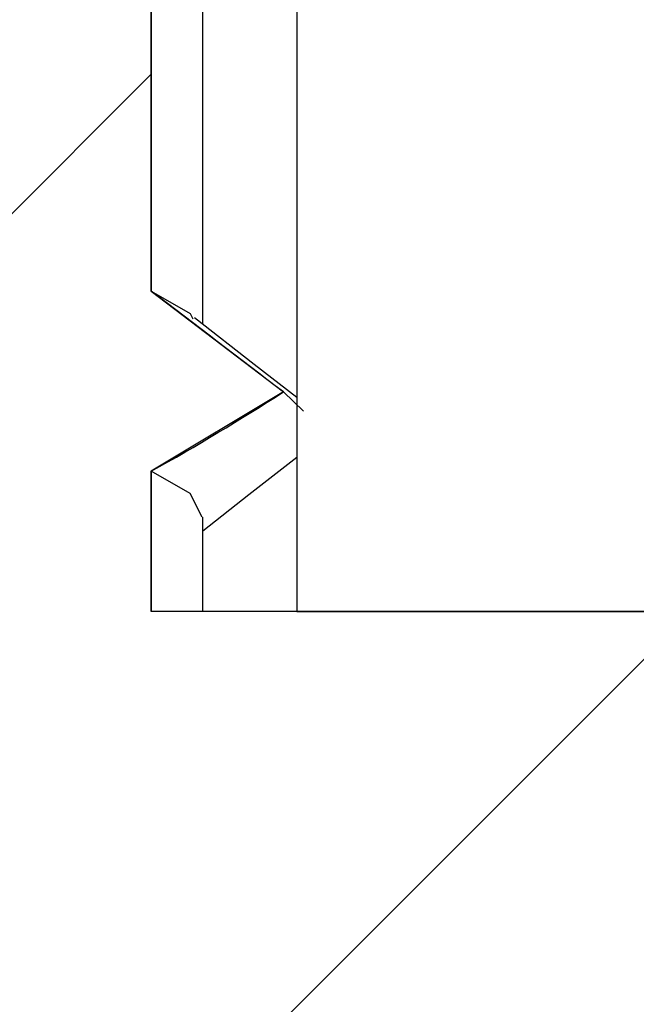
# Model space of a CAD drawing. Units: inches. Extents: x 2 to 154, y 1 to 99.
# Drawn here: x 69 to 69, y 39 to 39 of the extents above; entities that cross this region are included whole.
import ezdxf

# ---------------------------------------------------------------- set-up
doc = ezdxf.new("R2010")
doc.units = ezdxf.units.IN
doc.header["$MEASUREMENT"] = 0
doc.linetypes.add('SLD-Solid', pattern=[0])
doc.layers.add('SLD-0', color=7, linetype='SLD-Solid')
pattern_1 = [(135.0000000000002, (0, 0), (-0.5303300858899088, -0.5303300858899125), []), (135.0000000000002, (-6.172125317348642e-16, 0.176776695), (-0.5303300858899088, -0.5303300858899125), []), (135.0000000000002, (-1.23442506696121e-15, 0.353553391), (-0.5303300858899088, -0.5303300858899125), []), (135.0000000000002, (-1.851637598696074e-15, 0.530330086), (-0.5303300858899088, -0.5303300858899125), [])]

msp = doc.modelspace()

# ---------------------------------------------------------------- hatches: boundary and pattern name
at = {"linetype": 'Continuous'}
h = msp.add_hatch(dxfattribs=at)
h.set_pattern_fill('ANSI31', style=0)
h.set_pattern_definition([(45, (0, 0), (-0.08838834764831843, 0.08838834764831845), [])])
edge = h.paths.add_edge_path(flags=0)
edge.add_spline(control_points=[(69.10908814046688, 40.18494909134098), (69.09961566295829, 40.20250261826607), (69.09014803080714, 40.22030963405948), (69.0776997828309, 40.2358947314279), (69.07413818790305, 40.24035381706336), (69.07023857864395, 40.24472238947925), (69.06550795497274, 40.24791450520648), (69.06361070746809, 40.24919472405689), (69.06153008147062, 40.2502798392082), (69.05933017386606, 40.2509114363348), (69.05755847676004, 40.25142009351616), (69.05566533009952, 40.25162743541975), (69.05382872826803, 40.25147079418542), (69.05200192904985, 40.25131498900245), (69.05018935085181, 40.25080456068439), (69.0485102468309, 40.25006829963996), (69.04645740949766, 40.24916816234042), (69.04454630568104, 40.24792938403652), (69.0427797512783, 40.24654964717142), (69.0375530328582, 40.2424674088455), (69.03330133689296, 40.23719335504578), (69.02936745651404, 40.23185408165354), (69.02153462123717, 40.22122293760459), (69.01486165999634, 40.20975930145251), (69.00838983729692, 40.19824886952266), (69.00591001954172, 40.19383840051024), (69.00347621855106, 40.18940193177184), (69.00107331507698, 40.18494909134098)], knot_values=[0.008166814330448347, 0.008166814330448347, 0.008166814330448347, 0.008166814330448347, 0.009688250988488623, 0.009688250988488623, 0.009688250988488623, 0.01012268448753396, 0.01012268448753396, 0.01012268448753396, 0.01029569314891349, 0.01029569314891349, 0.01029569314891349, 0.01043517799769659, 0.01043517799769659, 0.01043517799769659, 0.01057357475759912, 0.01057357475759912, 0.01057357475759912, 0.0107423278173017, 0.0107423278173017, 0.0107423278173017, 0.01124554895143441, 0.01124554895143441, 0.01124554895143441, 0.01224498414806252, 0.01224498414806252, 0.01224498414806252, 0.01262763248309545, 0.01262763248309545, 0.01262763248309545, 0.01262763248309545], weights=[1, 1, 1, 1, 1, 1, 1, 1, 1, 1, 1, 1, 1, 1, 1, 1, 1, 1, 1, 1, 1, 1, 1, 1, 1, 1, 1, 1], degree=3, periodic=0)
edge.add_line((69.00107331507695, 40.18494909134098), (69.00107331507697, 40.13462502262674))
edge.add_spline(control_points=[(69.00107331507698, 40.13462502262671), (68.99368340179169, 40.13056637221833), (68.98647337127552, 40.12617909787051), (68.97935391200629, 40.12166282050798)], knot_values=[5.260797361360343e-05, 5.260797361360343e-05, 5.260797361360343e-05, 5.260797361360343e-05, 0.0006950549444665467, 0.0006950549444665467, 0.0006950549444665467, 0.0006950549444665467], weights=[1, 1, 1, 1], degree=3, periodic=0)
edge.add_spline(control_points=[(68.97935391200629, 40.12166282050798), (68.9865889652074, 40.11612885691542), (68.99382140524672, 40.11059142363803), (69.00107331507706, 40.10507956808119)], knot_values=[0, 0, 0, 0, 0.0006940926949939319, 0.0006940926949939319, 0.0006940926949939319, 0.0006940926949939319], weights=[1, 1, 1, 1], degree=3, periodic=0)
edge.add_line((69.00107331507706, 40.10507956808119), (69.00107331507697, 40.04462502262673))
edge.add_spline(control_points=[(69.00107331507698, 40.04462502262672), (68.99368340179169, 40.04056637221834), (68.98647337127552, 40.03617909787051), (68.97935391200629, 40.03166282050799)], knot_values=[5.26079736136145e-05, 5.26079736136145e-05, 5.26079736136145e-05, 5.26079736136145e-05, 0.0006950549444665586, 0.0006950549444665586, 0.0006950549444665586, 0.0006950549444665586], weights=[1, 1, 1, 1], degree=3, periodic=0)
edge.add_spline(control_points=[(68.97935391200629, 40.03166282050799), (68.9865889652074, 40.02612885691541), (68.99382140524672, 40.02059142363802), (69.00107331507706, 40.0150795680812)], knot_values=[0, 0, 0, 0, 0.0006940926949939988, 0.0006940926949939988, 0.0006940926949939988, 0.0006940926949939988], weights=[1, 1, 1, 1], degree=3, periodic=0)
edge.add_line((69.00107331507706, 40.0150795680812), (69.00107331507697, 39.95462502262674))
edge.add_spline(control_points=[(69.00107331507698, 39.95462502262672), (68.99368340179169, 39.95056637221835), (68.98647337127552, 39.94617909787052), (68.97935391200629, 39.94166282050799)], knot_values=[5.260797361375289e-05, 5.260797361375289e-05, 5.260797361375289e-05, 5.260797361375289e-05, 0.0006950549444666466, 0.0006950549444666466, 0.0006950549444666466, 0.0006950549444666466], weights=[1, 1, 1, 1], degree=3, periodic=0)
edge.add_spline(control_points=[(68.97935391200629, 39.94166282050799), (68.9865889652074, 39.93612885691543), (68.99382140524672, 39.93059142363804), (69.00107331507706, 39.92507956808122)], knot_values=[0, 0, 0, 0, 0.0006940926949939988, 0.0006940926949939988, 0.0006940926949939988, 0.0006940926949939988], weights=[1, 1, 1, 1], degree=3, periodic=0)
edge.add_line((69.00107331507706, 39.92507956808122), (69.00107331507697, 39.86462502262675))
edge.add_spline(control_points=[(69.00107331507698, 39.86462502262673), (68.99368340179169, 39.86056637221835), (68.98647337127552, 39.85617909787052), (68.97935391200629, 39.851662820508)], knot_values=[5.260797361358971e-05, 5.260797361358971e-05, 5.260797361358971e-05, 5.260797361358971e-05, 0.0006950549444666346, 0.0006950549444666346, 0.0006950549444666346, 0.0006950549444666346], weights=[1, 1, 1, 1], degree=3, periodic=0)
edge.add_spline(control_points=[(68.97935391200629, 39.851662820508), (68.9865889652074, 39.84612885691543), (68.99382140524672, 39.84059142363804), (69.00107331507706, 39.83507956808121)], knot_values=[0, 0, 0, 0, 0.0006940926949940098, 0.0006940926949940098, 0.0006940926949940098, 0.0006940926949940098], weights=[1, 1, 1, 1], degree=3, periodic=0)
edge.add_line((69.00107331507706, 39.83507956808121), (69.00107331507697, 39.77462502262675))
edge.add_spline(control_points=[(69.00107331507698, 39.77462502262672), (68.99368340179169, 39.77056637221835), (68.98647337127552, 39.76617909787052), (68.97935391200629, 39.76166282050799)], knot_values=[5.260797361357681e-05, 5.260797361357681e-05, 5.260797361357681e-05, 5.260797361357681e-05, 0.0006950549444665989, 0.0006950549444665989, 0.0006950549444665989, 0.0006950549444665989], weights=[1, 1, 1, 1], degree=3, periodic=0)
edge.add_spline(control_points=[(68.97935391200629, 39.76166282050799), (68.9865889652074, 39.75612885691543), (68.99382140524672, 39.75059142363804), (69.00107331507706, 39.74507956808122)], knot_values=[0, 0, 0, 0, 0.0006940926949939645, 0.0006940926949939645, 0.0006940926949939645, 0.0006940926949939645], weights=[1, 1, 1, 1], degree=3, periodic=0)
edge.add_line((69.00107331507706, 39.74507956808122), (69.00107331507697, 39.68462502262675))
edge.add_spline(control_points=[(69.00107331507698, 39.68462502262673), (68.99368340179169, 39.68056637221835), (68.98647337127552, 39.67617909787052), (68.97935391200629, 39.671662820508)], knot_values=[5.260797361360423e-05, 5.260797361360423e-05, 5.260797361360423e-05, 5.260797361360423e-05, 0.0006950549444666108, 0.0006950549444666108, 0.0006950549444666108, 0.0006950549444666108], weights=[1, 1, 1, 1], degree=3, periodic=0)
edge.add_spline(control_points=[(68.97935391200629, 39.671662820508), (68.9865889652074, 39.66612885691543), (68.99382140524672, 39.66059142363804), (69.00107331507706, 39.65507956808121)], knot_values=[0, 0, 0, 0, 0.0006940926949939534, 0.0006940926949939534, 0.0006940926949939534, 0.0006940926949939534], weights=[1, 1, 1, 1], degree=3, periodic=0)
edge.add_line((69.00107331507706, 39.65507956808121), (69.00107331507697, 39.59462502262675))
edge.add_spline(control_points=[(69.00107331507698, 39.59462502262673), (68.99368340179169, 39.59056637221835), (68.98647337127552, 39.58617909787053), (68.97935391200629, 39.581662820508)], knot_values=[5.260797361364391e-05, 5.260797361364391e-05, 5.260797361364391e-05, 5.260797361364391e-05, 0.000695054944466578, 0.000695054944466578, 0.000695054944466578, 0.000695054944466578], weights=[1, 1, 1, 1], degree=3, periodic=0)
edge.add_spline(control_points=[(68.97935391200629, 39.581662820508), (68.9865889652074, 39.57612885691543), (68.99382140524672, 39.57059142363804), (69.00107331507706, 39.56507956808121)], knot_values=[0, 0, 0, 0, 0.0006940926949940209, 0.0006940926949940209, 0.0006940926949940209, 0.0006940926949940209], weights=[1, 1, 1, 1], degree=3, periodic=0)
edge.add_line((69.00107331507706, 39.56507956808121), (69.00107331507697, 39.50462502262675))
edge.add_spline(control_points=[(69.00107331507698, 39.50462502262673), (68.99368340179169, 39.50056637221835), (68.98647337127552, 39.49617909787052), (68.97935391200629, 39.491662820508)], knot_values=[5.260797361363379e-05, 5.260797361363379e-05, 5.260797361363379e-05, 5.260797361363379e-05, 0.0006950549444666138, 0.0006950549444666138, 0.0006950549444666138, 0.0006950549444666138], weights=[1, 1, 1, 1], degree=3, periodic=0)
edge.add_spline(control_points=[(68.97935391200629, 39.491662820508), (68.9865889652074, 39.48612885691543), (68.99382140524672, 39.48059142363804), (69.00107331507706, 39.47507956808121)], knot_values=[0, 0, 0, 0, 0.0006940926949940429, 0.0006940926949940429, 0.0006940926949940429, 0.0006940926949940429], weights=[1, 1, 1, 1], degree=3, periodic=0)
edge.add_line((69.00107331507706, 39.47507956808121), (69.00107331507697, 39.41462502262675))
edge.add_spline(control_points=[(69.00107331507698, 39.41462502262673), (68.99368340179169, 39.41056637221835), (68.98647337127552, 39.40617909787052), (68.97935391200629, 39.401662820508)], knot_values=[5.260797361369789e-05, 5.260797361369789e-05, 5.260797361369789e-05, 5.260797361369789e-05, 0.0006950549444666019, 0.0006950549444666019, 0.0006950549444666019, 0.0006950549444666019], weights=[1, 1, 1, 1], degree=3, periodic=0)
edge.add_spline(control_points=[(68.97935391200629, 39.401662820508), (68.9865889652074, 39.39612885691543), (68.99382140524672, 39.39059142363804), (69.00107331507706, 39.38507956808121)], knot_values=[0, 0, 0, 0, 0.0006940926949940538, 0.0006940926949940538, 0.0006940926949940538, 0.0006940926949940538], weights=[1, 1, 1, 1], degree=3, periodic=0)
edge.add_line((69.00107331507706, 39.38507956808121), (69.00107331507697, 39.32462502262674))
edge.add_spline(control_points=[(69.00107331507698, 39.32462502262673), (68.99368340179169, 39.32056637221835), (68.98647337127552, 39.31617909787052), (68.97935391200629, 39.311662820508)], knot_values=[5.260797361367644e-05, 5.260797361367644e-05, 5.260797361367644e-05, 5.260797361367644e-05, 0.0006950549444666019, 0.0006950549444666019, 0.0006950549444666019, 0.0006950549444666019], weights=[1, 1, 1, 1], degree=3, periodic=0)
edge.add_spline(control_points=[(68.97935391200629, 39.311662820508), (68.9865889652074, 39.30612885691543), (68.99382140524672, 39.30059142363805), (69.00107331507706, 39.29507956808121)], knot_values=[0, 0, 0, 0, 0.0006940926949940538, 0.0006940926949940538, 0.0006940926949940538, 0.0006940926949940538], weights=[1, 1, 1, 1], degree=3, periodic=0)
edge.add_line((69.00107331507706, 39.29507956808121), (69.00107331507697, 39.23462502262674))
edge.add_spline(control_points=[(69.00107331507698, 39.23462502262673), (68.99368340179169, 39.23056637221836), (68.98647337127552, 39.22617909787052), (68.97935391200627, 39.22166282050799)], knot_values=[5.260797361367639e-05, 5.260797361367639e-05, 5.260797361367639e-05, 5.260797361367639e-05, 0.0006950549444666497, 0.0006950549444666497, 0.0006950549444666497, 0.0006950549444666497], weights=[1, 1, 1, 1], degree=3, periodic=0)
edge.add_spline(control_points=[(68.97935391200627, 39.22166282050799), (68.9865889652074, 39.21612885691543), (68.99382140524672, 39.21059142363804), (69.00107331507706, 39.20507956808121)], knot_values=[0, 0, 0, 0, 0.0006940926949940538, 0.0006940926949940538, 0.0006940926949940538, 0.0006940926949940538], weights=[1, 1, 1, 1], degree=3, periodic=0)
edge.add_line((69.00107331507706, 39.20507956808121), (69.00107331507697, 39.14462502262674))
edge.add_spline(control_points=[(69.00107331507698, 39.14462502262673), (68.99368340179169, 39.14056637221835), (68.98647337127552, 39.13617909787052), (68.97935391200629, 39.131662820508)], knot_values=[5.260797361367091e-05, 5.260797361367091e-05, 5.260797361367091e-05, 5.260797361367091e-05, 0.0006950549444666704, 0.0006950549444666704, 0.0006950549444666704, 0.0006950549444666704], weights=[1, 1, 1, 1], degree=3, periodic=0)
edge.add_spline(control_points=[(68.97935391200629, 39.131662820508), (68.9865889652074, 39.12612885691543), (68.99382140524672, 39.12059142363804), (69.00107331507706, 39.11507956808121)], knot_values=[0, 0, 0, 0, 0.0006940926949940209, 0.0006940926949940209, 0.0006940926949940209, 0.0006940926949940209], weights=[1, 1, 1, 1], degree=3, periodic=0)
edge.add_line((69.00107331507706, 39.11507956808121), (69.00107331507697, 39.05462502262674))
edge.add_spline(control_points=[(69.00107331507698, 39.05462502262672), (68.99368340179169, 39.05056637221835), (68.98647337127552, 39.04617909787052), (68.97935391200629, 39.04166282050799)], knot_values=[5.260797361368435e-05, 5.260797361368435e-05, 5.260797361368435e-05, 5.260797361368435e-05, 0.0006950549444666466, 0.0006950549444666466, 0.0006950549444666466, 0.0006950549444666466], weights=[1, 1, 1, 1], degree=3, periodic=0)
edge.add_spline(control_points=[(68.97935391200629, 39.04166282050799), (68.9865889652074, 39.03612885691543), (68.99382140524672, 39.03059142363804), (69.00107331507706, 39.02507956808122)], knot_values=[0, 0, 0, 0, 0.0006940926949939534, 0.0006940926949939534, 0.0006940926949939534, 0.0006940926949939534], weights=[1, 1, 1, 1], degree=3, periodic=0)
edge.add_line((69.00107331507706, 39.02507956808122), (69.00107331507697, 38.96462502262675))
edge.add_spline(control_points=[(69.00107331507698, 38.96462502262673), (68.99368340179169, 38.96056637221835), (68.98647337127552, 38.95617909787052), (68.97935391200629, 38.951662820508)], knot_values=[5.260797361368391e-05, 5.260797361368391e-05, 5.260797361368391e-05, 5.260797361368391e-05, 0.000695054944466659, 0.000695054944466659, 0.000695054944466659, 0.000695054944466659], weights=[1, 1, 1, 1], degree=3, periodic=0)
edge.add_spline(control_points=[(68.97935391200629, 38.951662820508), (68.9865889652074, 38.94612885691543), (68.99382140524672, 38.94059142363805), (69.00107331507706, 38.93507956808121)], knot_values=[0, 0, 0, 0, 0.000694092694993953, 0.000694092694993953, 0.000694092694993953, 0.000694092694993953], weights=[1, 1, 1, 1], degree=3, periodic=0)
edge.add_line((69.00107331507706, 38.93507956808121), (69.00107331507697, 38.87462502262674))
edge.add_spline(control_points=[(69.00107331507698, 38.87462502262673), (68.99368340179169, 38.87056637221835), (68.98647337127552, 38.86617909787052), (68.97935391200629, 38.861662820508)], knot_values=[5.260797361363774e-05, 5.260797361363774e-05, 5.260797361363774e-05, 5.260797361363774e-05, 0.0006950549444665904, 0.0006950549444665904, 0.0006950549444665904, 0.0006950549444665904], weights=[1, 1, 1, 1], degree=3, periodic=0)
edge.add_spline(control_points=[(68.97935391200629, 38.861662820508), (68.9865889652074, 38.85612885691543), (68.99382140524672, 38.85059142363804), (69.00107331507706, 38.84507956808121)], knot_values=[0, 0, 0, 0, 0.0006940926949940198, 0.0006940926949940198, 0.0006940926949940198, 0.0006940926949940198], weights=[1, 1, 1, 1], degree=3, periodic=0)
edge.add_line((69.00107331507706, 38.84507956808121), (69.00107331507697, 38.79217443736647))
edge.add_line((69.00107331507697, 38.79217443736647), (68.89718344905566, 38.79217443736647))
edge.add_line((68.89718344905566, 38.79217443736647), (68.89718344905559, 38.73984772408053))
edge.add_spline(control_points=[(68.89718344905566, 38.73984772408053), (68.89718344905566, 38.7393379333237), (68.89721002247795, 38.73882745587805), (68.89726293965388, 38.73832041900736), (68.89743432201037, 38.73667828349649), (68.89789236672398, 38.73504345482039), (68.89859689151601, 38.73355026167627), (68.89906326968128, 38.73256180436887), (68.89964283507135, 38.73161961421929), (68.90031370873034, 38.73075677879161), (68.90120539917547, 38.72960994272753), (68.9022758533478, 38.72858369983746), (68.90345714267416, 38.72773818204624)], knot_values=[0.002265674194705771, 0.002265674194705771, 0.002265674194705771, 0.002265674194705771, 0.002304572973932694, 0.002304572973932694, 0.002304572973932694, 0.002431413921486848, 0.002431413921486848, 0.002431413921486848, 0.002514697295006041, 0.002514697295006041, 0.002514697295006041, 0.002626348481619807, 0.002626348481619807, 0.002626348481619807, 0.002626348481619807], weights=[1, 1, 1, 1, 1, 1, 1, 1, 1, 1, 1, 1, 1], degree=3, periodic=0)
edge.add_arc((69.05508072777192, 38.93957443736647), 0.2605077937912871, 234.4064876892914, 265.6583867032186)
edge.add_line((69.0353595188614, 38.67981419301582), (69.03944079076777, 38.72599522238726))
edge.add_spline(control_points=[(69.03944079076776, 38.72599522238728), (69.0418816422748, 38.7242396589364), (69.04435579994788, 38.72252512151613), (69.04690756277886, 38.72093506945282)], knot_values=[6.288877161248506e-05, 6.288877161248506e-05, 6.288877161248506e-05, 6.288877161248506e-05, 0.0002919874461317221, 0.0002919874461317221, 0.0002919874461317221, 0.0002919874461317221], weights=[1, 1, 1, 1], degree=3, periodic=0)
edge.add_line((69.04690756277886, 38.72093506945282), (69.04690756277886, 38.76697870951063))
edge.add_line((69.04690756277886, 38.76697870951063), (69.06823685726278, 38.76651601567669))
edge.add_line((69.06823685726278, 38.76651601567669), (69.07589166006159, 38.67989922537419))
edge.add_arc((69.05508072777192, 38.93957443736647), 0.2605077937912849, 274.582014517381, 305.5935123107084)
edge.add_spline(control_points=[(69.20670431286969, 38.72773818204624), (69.20702264202593, 38.72796602882269), (69.20733244196866, 38.72820629252984), (69.20763229114624, 38.72845796310015), (69.20890229934031, 38.72952391128478), (69.21001042152915, 38.73081785405144), (69.21086393886976, 38.73223935835837), (69.2117118542449, 38.733651532781), (69.21233085473956, 38.73522761593122), (69.21266737896637, 38.73684005152003), (69.21287329439198, 38.73782668289479), (69.2129780064882, 38.73883983389215), (69.2129780064882, 38.7398477240807)], knot_values=[0.000719841611827384, 0.000719841611827384, 0.000719841611827384, 0.000719841611827384, 0.0007496598662877064, 0.0007496598662877064, 0.0007496598662877064, 0.0008769752633755175, 0.0008769752633755175, 0.0008769752633755175, 0.001003470396425633, 0.001003470396425633, 0.001003470396425633, 0.001080721139371276, 0.001080721139371276, 0.001080721139371276, 0.001080721139371276], weights=[1, 1, 1, 1, 1, 1, 1, 1, 1, 1, 1, 1, 1], degree=3, periodic=0)
edge.add_line((69.2129780064882, 38.7398477240807), (69.2129780064882, 38.79217443736647))
edge.add_line((69.2129780064882, 38.79217443736647), (69.10908814046688, 38.79217443736647))
edge.add_line((69.10908814046688, 38.79217443736647), (69.10908814046688, 38.81517930252289))
edge.add_spline(control_points=[(69.1090881404668, 38.81517930252283), (69.11648359042331, 38.81923770135209), (69.12368711351952, 38.82364560757019), (69.13080754353757, 38.82816918552078)], knot_values=[0, 0, 0, 0, 0.0006428104868529262, 0.0006428104868529262, 0.0006428104868529262, 0.0006428104868529262], weights=[1, 1, 1, 1], degree=3, periodic=0)
edge.add_spline(control_points=[(69.13080754353757, 38.82816918552078), (69.1235736596176, 38.83369546345147), (69.1163340403654, 38.8392142435718), (69.1090881404669, 38.84472475706833)], knot_values=[0, 0, 0, 0, 0.0006936662410475124, 0.0006936662410475124, 0.0006936662410475124, 0.0006936662410475124], weights=[1, 1, 1, 1], degree=3, periodic=0)
edge.add_line((69.1090881404669, 38.84472475706833), (69.10908814046688, 38.90517930252289))
edge.add_spline(control_points=[(69.1090881404668, 38.90517930252283), (69.11648359042331, 38.9092377013521), (69.12368711351952, 38.9136456075702), (69.13080754353757, 38.91816918552077)], knot_values=[0, 0, 0, 0, 0.000642810486852879, 0.000642810486852879, 0.000642810486852879, 0.000642810486852879], weights=[1, 1, 1, 1], degree=3, periodic=0)
edge.add_spline(control_points=[(69.13080754353757, 38.91816918552077), (69.1235736596176, 38.92369546345147), (69.1163340403654, 38.92921424357181), (69.1090881404669, 38.93472475706833)], knot_values=[0, 0, 0, 0, 0.0006936662410474608, 0.0006936662410474608, 0.0006936662410474608, 0.0006936662410474608], weights=[1, 1, 1, 1], degree=3, periodic=0)
edge.add_line((69.1090881404669, 38.93472475706833), (69.10908814046688, 38.99517930252289))
edge.add_spline(control_points=[(69.1090881404668, 38.99517930252284), (69.11648359042331, 38.99923770135209), (69.12368711351952, 39.0036456075702), (69.13080754353757, 39.00816918552078)], knot_values=[0, 0, 0, 0, 0.0006428104868529023, 0.0006428104868529023, 0.0006428104868529023, 0.0006428104868529023], weights=[1, 1, 1, 1], degree=3, periodic=0)
edge.add_spline(control_points=[(69.13080754353757, 39.00816918552078), (69.1235736596176, 39.01369546345147), (69.1163340403654, 39.0192142435718), (69.10908814046688, 39.02472475706834)], knot_values=[0, 0, 0, 0, 0.0006936662410475619, 0.0006936662410475619, 0.0006936662410475619, 0.0006936662410475619], weights=[1, 1, 1, 1], degree=3, periodic=0)
edge.add_line((69.10908814046688, 39.02472475706834), (69.10908814046688, 39.08517930252289))
edge.add_spline(control_points=[(69.1090881404668, 39.08517930252283), (69.11648359042331, 39.0892377013521), (69.12368711351952, 39.0936456075702), (69.13080754353757, 39.09816918552078)], knot_values=[0, 0, 0, 0, 0.0006428104868529023, 0.0006428104868529023, 0.0006428104868529023, 0.0006428104868529023], weights=[1, 1, 1, 1], degree=3, periodic=0)
edge.add_spline(control_points=[(69.13080754353757, 39.09816918552078), (69.1235736596176, 39.10369546345147), (69.1163340403654, 39.10921424357181), (69.10908814046688, 39.11472475706834)], knot_values=[0, 0, 0, 0, 0.000693666241047583, 0.000693666241047583, 0.000693666241047583, 0.000693666241047583], weights=[1, 1, 1, 1], degree=3, periodic=0)
edge.add_line((69.10908814046688, 39.11472475706834), (69.10908814046688, 39.17517930252289))
edge.add_spline(control_points=[(69.1090881404668, 39.17517930252283), (69.11648359042331, 39.17923770135209), (69.12368711351952, 39.1836456075702), (69.13080754353757, 39.18816918552078)], knot_values=[0, 0, 0, 0, 0.000642810486852995, 0.000642810486852995, 0.000642810486852995, 0.000642810486852995], weights=[1, 1, 1, 1], degree=3, periodic=0)
edge.add_spline(control_points=[(69.13080754353757, 39.18816918552078), (69.1235736596176, 39.19369546345147), (69.1163340403654, 39.1992142435718), (69.10908814046688, 39.20472475706833)], knot_values=[0, 0, 0, 0, 0.000693666241047581, 0.000693666241047581, 0.000693666241047581, 0.000693666241047581], weights=[1, 1, 1, 1], degree=3, periodic=0)
edge.add_line((69.10908814046688, 39.20472475706833), (69.10908814046688, 39.26517930252289))
edge.add_spline(control_points=[(69.1090881404668, 39.26517930252283), (69.11648359042331, 39.2692377013521), (69.12368711351952, 39.2736456075702), (69.13080754353757, 39.27816918552077)], knot_values=[0, 0, 0, 0, 0.0006428104868529381, 0.0006428104868529381, 0.0006428104868529381, 0.0006428104868529381], weights=[1, 1, 1, 1], degree=3, periodic=0)
edge.add_spline(control_points=[(69.13080754353757, 39.27816918552077), (69.1235736596176, 39.28369546345147), (69.1163340403654, 39.28921424357181), (69.10908814046688, 39.29472475706834)], knot_values=[0, 0, 0, 0, 0.0006936662410475763, 0.0006936662410475763, 0.0006936662410475763, 0.0006936662410475763], weights=[1, 1, 1, 1], degree=3, periodic=0)
edge.add_line((69.10908814046688, 39.29472475706834), (69.10908814046688, 39.35517930252288))
edge.add_spline(control_points=[(69.1090881404668, 39.35517930252283), (69.11648359042331, 39.35923770135209), (69.12368711351952, 39.36364560757019), (69.13080754353757, 39.36816918552078)], knot_values=[0, 0, 0, 0, 0.0006428104868529023, 0.0006428104868529023, 0.0006428104868529023, 0.0006428104868529023], weights=[1, 1, 1, 1], degree=3, periodic=0)
edge.add_spline(control_points=[(69.13080754353757, 39.36816918552078), (69.1235736596176, 39.37369546345147), (69.1163340403654, 39.37921424357179), (69.10908814046688, 39.38472475706833)], knot_values=[0, 0, 0, 0, 0.0006936662410476158, 0.0006936662410476158, 0.0006936662410476158, 0.0006936662410476158], weights=[1, 1, 1, 1], degree=3, periodic=0)
edge.add_line((69.10908814046688, 39.38472475706833), (69.10908814046688, 39.44517930252289))
edge.add_spline(control_points=[(69.1090881404668, 39.44517930252283), (69.11648359042331, 39.4492377013521), (69.12368711351952, 39.4536456075702), (69.13080754353757, 39.45816918552077)], knot_values=[0, 0, 0, 0, 0.0006428104868528667, 0.0006428104868528667, 0.0006428104868528667, 0.0006428104868528667], weights=[1, 1, 1, 1], degree=3, periodic=0)
edge.add_spline(control_points=[(69.13080754353757, 39.45816918552077), (69.1235736596176, 39.46369546345147), (69.1163340403654, 39.46921424357181), (69.10908814046688, 39.47472475706834)], knot_values=[0, 0, 0, 0, 0.0006936662410476494, 0.0006936662410476494, 0.0006936662410476494, 0.0006936662410476494], weights=[1, 1, 1, 1], degree=3, periodic=0)
edge.add_line((69.10908814046688, 39.47472475706834), (69.10908814046688, 39.53517930252289))
edge.add_spline(control_points=[(69.1090881404668, 39.53517930252283), (69.11648359042331, 39.53923770135209), (69.12368711351952, 39.5436456075702), (69.13080754353757, 39.54816918552078)], knot_values=[0, 0, 0, 0, 0.0006428104868528786, 0.0006428104868528786, 0.0006428104868528786, 0.0006428104868528786], weights=[1, 1, 1, 1], degree=3, periodic=0)
edge.add_spline(control_points=[(69.13080754353757, 39.54816918552078), (69.1235736596176, 39.55369546345147), (69.1163340403654, 39.5592142435718), (69.10908814046688, 39.56472475706833)], knot_values=[0, 0, 0, 0, 0.0006936662410476526, 0.0006936662410476526, 0.0006936662410476526, 0.0006936662410476526], weights=[1, 1, 1, 1], degree=3, periodic=0)
edge.add_line((69.10908814046688, 39.56472475706833), (69.10908814046688, 39.62517930252289))
edge.add_spline(control_points=[(69.1090881404668, 39.62517930252283), (69.11648359042331, 39.6292377013521), (69.12368711351952, 39.6336456075702), (69.13080754353757, 39.63816918552077)], knot_values=[0, 0, 0, 0, 0.0006428104868528904, 0.0006428104868528904, 0.0006428104868528904, 0.0006428104868528904], weights=[1, 1, 1, 1], degree=3, periodic=0)
edge.add_spline(control_points=[(69.13080754353757, 39.63816918552077), (69.1235736596176, 39.64369546345146), (69.1163340403654, 39.64921424357181), (69.10908814046688, 39.65472475706834)], knot_values=[0, 0, 0, 0, 0.0006936662410476778, 0.0006936662410476778, 0.0006936662410476778, 0.0006936662410476778], weights=[1, 1, 1, 1], degree=3, periodic=0)
edge.add_line((69.10908814046688, 39.65472475706834), (69.10908814046688, 39.71517930252289))
edge.add_spline(control_points=[(69.1090881404668, 39.71517930252283), (69.11648359042331, 39.71923770135209), (69.12368711351952, 39.7236456075702), (69.13080754353757, 39.72816918552078)], knot_values=[0, 0, 0, 0, 0.0006428104868528904, 0.0006428104868528904, 0.0006428104868528904, 0.0006428104868528904], weights=[1, 1, 1, 1], degree=3, periodic=0)
edge.add_spline(control_points=[(69.13080754353757, 39.72816918552078), (69.1235736596176, 39.73369546345147), (69.1163340403654, 39.7392142435718), (69.10908814046688, 39.74472475706833)], knot_values=[0, 0, 0, 0, 0.000693666241047682, 0.000693666241047682, 0.000693666241047682, 0.000693666241047682], weights=[1, 1, 1, 1], degree=3, periodic=0)
edge.add_line((69.10908814046688, 39.74472475706833), (69.10908814046688, 39.80517930252289))
edge.add_spline(control_points=[(69.1090881404668, 39.80517930252283), (69.11648359042331, 39.80923770135209), (69.12368711351952, 39.8136456075702), (69.13080754353757, 39.81816918552078)], knot_values=[0, 0, 0, 0, 0.0006428104868530189, 0.0006428104868530189, 0.0006428104868530189, 0.0006428104868530189], weights=[1, 1, 1, 1], degree=3, periodic=0)
edge.add_spline(control_points=[(69.13080754353757, 39.81816918552078), (69.1235736596176, 39.82369546345147), (69.1163340403654, 39.8292142435718), (69.10908814046688, 39.83472475706834)], knot_values=[0, 0, 0, 0, 0.0006936662410476673, 0.0006936662410476673, 0.0006936662410476673, 0.0006936662410476673], weights=[1, 1, 1, 1], degree=3, periodic=0)
edge.add_line((69.10908814046688, 39.83472475706834), (69.10908814046688, 39.89517930252289))
edge.add_spline(control_points=[(69.1090881404668, 39.89517930252283), (69.11648359042331, 39.8992377013521), (69.12368711351952, 39.9036456075702), (69.13080754353757, 39.90816918552078)], knot_values=[0, 0, 0, 0, 0.0006428104868530547, 0.0006428104868530547, 0.0006428104868530547, 0.0006428104868530547], weights=[1, 1, 1, 1], degree=3, periodic=0)
edge.add_spline(control_points=[(69.13080754353757, 39.90816918552078), (69.1235736596176, 39.91369546345147), (69.1163340403654, 39.91921424357181), (69.10908814046688, 39.92472475706833)], knot_values=[0, 0, 0, 0, 0.000693666241047669, 0.000693666241047669, 0.000693666241047669, 0.000693666241047669], weights=[1, 1, 1, 1], degree=3, periodic=0)
edge.add_line((69.10908814046688, 39.92472475706833), (69.10908814046688, 39.98517930252289))
edge.add_spline(control_points=[(69.1090881404668, 39.98517930252283), (69.11648359042331, 39.98923770135209), (69.12368711351952, 39.99364560757019), (69.13080754353757, 39.99816918552076)], knot_values=[0, 0, 0, 0, 0.0006428104868528147, 0.0006428104868528147, 0.0006428104868528147, 0.0006428104868528147], weights=[1, 1, 1, 1], degree=3, periodic=0)
edge.add_spline(control_points=[(69.13080754353757, 39.99816918552076), (69.1235736596176, 40.00369546345145), (69.1163340403654, 40.00921424357179), (69.10908814046688, 40.01472475706832)], knot_values=[0, 0, 0, 0, 0.0006936662410477598, 0.0006936662410477598, 0.0006936662410477598, 0.0006936662410477598], weights=[1, 1, 1, 1], degree=3, periodic=0)
edge.add_line((69.10908814046688, 40.01472475706832), (69.10908814046688, 40.07517930252288))
edge.add_spline(control_points=[(69.1090881404668, 40.07517930252281), (69.11648359042331, 40.07923770135208), (69.12368711351952, 40.08364560757018), (69.13080754353757, 40.08816918552076)], knot_values=[0, 0, 0, 0, 0.0006428104868529738, 0.0006428104868529738, 0.0006428104868529738, 0.0006428104868529738], weights=[1, 1, 1, 1], degree=3, periodic=0)
edge.add_spline(control_points=[(69.13080754353757, 40.08816918552076), (69.1235736596176, 40.09369546345145), (69.1163340403654, 40.09921424357179), (69.10908814046688, 40.10472475706833)], knot_values=[0, 0, 0, 0, 0.0006936662410477572, 0.0006936662410477572, 0.0006936662410477572, 0.0006936662410477572], weights=[1, 1, 1, 1], degree=3, periodic=0)
edge.add_line((69.10908814046688, 40.10472475706833), (69.10908814046688, 40.18494909134098))
h = msp.add_hatch(dxfattribs=at)
h.set_pattern_fill('ANSI34', angle=90.0000000000002, style=0)
h.set_pattern_definition(pattern_1)
edge = h.paths.add_edge_path(flags=0)
edge.add_arc((69.09191694629673, 38.86217443736648), 0.1999999999999976, 343.8723797868396, 357.0000000000014)
edge.add_line((69.29164285324765, 38.85170724611789), (69.35199497101905, 40.00329425470794))
edge.add_arc((69.37196756171416, 40.00224753558309), 0.02000000000000863, 89.9999999999992, 177.000000000024, ccw=False)
edge.add_line((69.37196756171416, 40.0222475355831), (69.50912617174812, 40.02224753558308))
edge.add_line((69.50912617174812, 40.02224753558308), (69.50912617174812, 40.06224753558309))
edge.add_line((69.50912617174812, 40.06224753558309), (69.46875385617996, 40.13217443736634))
edge.add_line((69.46875385617996, 40.13217443736634), (69.23328808543371, 40.13217443736646))
edge.add_spline(control_points=[(69.23328808543371, 40.13217443736646), (69.23167699172575, 40.13217443736646), (69.23006032523654, 40.13198428229735), (69.22849833538963, 40.13161165983007), (69.22629386087365, 40.13108576861842), (69.22414859629971, 40.13017934462734), (69.22223673813119, 40.1289623533367), (69.22035783972247, 40.12776634254624), (69.21865448690085, 40.1262383613253), (69.21726688671532, 40.12449615962449), (69.21589168869166, 40.12276952946057), (69.21479034382158, 40.12078593716414), (69.21405749360213, 40.11870378638115), (69.21332440993885, 40.11662097234495), (69.21294065200857, 40.11438249668784), (69.21294065200854, 40.11217443736646)], knot_values=[0, 0, 0, 0, 0.0001223635293776268, 0.0001223635293776268, 0.0001223635293776268, 0.0002962686498456577, 0.0002962686498456577, 0.0002962686498456577, 0.0004671360544744463, 0.0004671360544744463, 0.0004671360544744463, 0.0006364897497995528, 0.0006364897497995528, 0.0006364897497995528, 0.000805939975987355, 0.000805939975987355, 0.000805939975987355, 0.000805939975987355], weights=[1, 1, 1, 1, 1, 1, 1, 1, 1, 1, 1, 1, 1, 1, 1, 1], degree=3, periodic=0)
edge.add_line((69.21294065200854, 40.11217443736646), (69.21297800648821, 39.12217443736647))
edge.add_spline(control_points=[(69.21297800648821, 39.12217443736647), (69.21297800648821, 39.12164476548777), (69.2129565152179, 39.12111465985625), (69.21291364534454, 39.12058672570026), (69.21273581059869, 39.11839672537896), (69.21217702539353, 39.11620767228667), (69.21128613938349, 39.11419917814396), (69.21039316964688, 39.11218598625923), (69.20914281491261, 39.11029951018521), (69.20764100190705, 39.10868864265137), (69.20612002724832, 39.1070572220361), (69.20430075774094, 39.10566436715691), (69.20233261399368, 39.10461493525034), (69.20032553421832, 39.10354474230422), (69.19811008288498, 39.10280259000897), (69.19586442100268, 39.10244108637565), (69.1947626744385, 39.10226372869366), (69.1936431957697, 39.10217443736647), (69.19252726510919, 39.10217443736647)], knot_values=[0.002024237799957689, 0.002024237799957689, 0.002024237799957689, 0.002024237799957689, 0.00206426728083121, 0.00206426728083121, 0.00206426728083121, 0.002231675253135282, 0.002231675253135282, 0.002231675253135282, 0.002399444214693508, 0.002399444214693508, 0.002399444214693508, 0.002569350866202888, 0.002569350866202888, 0.002569350866202888, 0.002742646168224339, 0.002742646168224339, 0.002742646168224339, 0.002827374923127333, 0.002827374923127333, 0.002827374923127333, 0.002827374923127333], weights=[1, 1, 1, 1, 1, 1, 1, 1, 1, 1, 1, 1, 1, 1, 1, 1, 1, 1, 1], degree=3, periodic=0)
edge.add_line((69.19252726510919, 39.10217443736647), (69.13296879249309, 39.10217443736647))
edge.add_line((69.13296879249309, 39.10217443736647), (69.13296879249309, 38.79217443736648))
edge.add_line((69.13296879249309, 38.79217443736648), (69.26483311095464, 38.79217443736648))
edge.add_arc((69.26483311095464, 38.81217443736647), 0.0199999999999998, 270.0000000000008, 343.8723797868474)
h = msp.add_hatch(dxfattribs=at)
h.set_pattern_fill('ANSI34', angle=90.0000000000002, style=0)
h.set_pattern_definition(pattern_1)
edge = h.paths.add_edge_path(flags=0)
edge.add_spline(control_points=[(68.87023809030424, 38.77217443736647), (68.87023809030424, 38.77275971512138), (68.87026420387869, 38.77334557192274), (68.87031626820654, 38.77392852934499), (68.870436101243, 38.77527028407273), (68.87069549894845, 38.77660657878841), (68.87108598665293, 38.77789583634944), (68.8717330539382, 38.78003223240101), (68.87276112660213, 38.78208525305629), (68.87408099390323, 38.78388548483812), (68.87540036932964, 38.78568504572789), (68.87704693097113, 38.78728155163296), (68.87888324832464, 38.7885492698544), (68.8807374633211, 38.78982934387481), (68.88283503317196, 38.79080918023819), (68.88500528032033, 38.79141476265686), (68.88680558491225, 38.79191711687487), (68.8886917392391, 38.79217443736647), (68.8905608182594, 38.79217443736647)], knot_values=[0.003059463050867354, 0.003059463050867354, 0.003059463050867354, 0.003059463050867354, 0.003103709734528613, 0.003103709734528613, 0.003103709734528613, 0.00320541176091787, 0.00320541176091787, 0.00320541176091787, 0.003375508256786196, 0.003375508256786196, 0.003375508256786196, 0.003545495705251426, 0.003545495705251426, 0.003545495705251426, 0.003717137293583358, 0.003717137293583358, 0.003717137293583358, 0.003859483354973338, 0.003859483354973338, 0.003859483354973338, 0.003859483354973338], weights=[1, 1, 1, 1, 1, 1, 1, 1, 1, 1, 1, 1, 1, 1, 1, 1, 1, 1, 1], degree=3, periodic=0)
edge.add_line((68.8905608182594, 38.79217443736648), (68.97719266305076, 38.79217443736648))
edge.add_line((68.97719266305076, 38.79217443736648), (68.97719266305076, 39.10217443736647))
edge.add_line((68.97719266305076, 39.10217443736647), (68.86880268762437, 39.10217443736647))
edge.add_spline(control_points=[(68.86880268762437, 39.10217443736647), (68.86849653435885, 39.10217443736647), (68.86819030067919, 39.10216741545942), (68.86788446919014, 39.10215338255904), (68.86564649645527, 39.10205069447898), (68.86339539809136, 39.10156053206148), (68.86131739823828, 39.10072328453864), (68.85924050985008, 39.09988648483643), (68.85727933000807, 39.09867990508289), (68.85559622502133, 39.09720313268259), (68.85391308340648, 39.09572632814445), (68.85246164362677, 39.09393857590572), (68.85136234518284, 39.09198781700964), (68.85067611577749, 39.09077006934099), (68.85011524270226, 39.08947292735806), (68.8496981227576, 39.08813882423873), (68.84914949814751, 39.08638412079422), (68.84884243939054, 39.08453581576578), (68.8487942796676, 39.08269797633263)], knot_values=[0.002665681245055722, 0.002665681245055722, 0.002665681245055722, 0.002665681245055722, 0.002688966406178166, 0.002688966406178166, 0.002688966406178166, 0.002861182373933935, 0.002861182373933935, 0.002861182373933935, 0.003033305572331759, 0.003033305572331759, 0.003033305572331759, 0.003205435098771378, 0.003205435098771378, 0.003205435098771378, 0.003311946786642614, 0.003311946786642614, 0.003311946786642614, 0.003453206805714174, 0.003453206805714174, 0.003453206805714174, 0.003453206805714174], weights=[1, 1, 1, 1, 1, 1, 1, 1, 1, 1, 1, 1, 1, 1, 1, 1, 1, 1, 1], degree=3, periodic=0)
edge.add_spline(control_points=[(68.8487942796676, 39.08269797633263), (68.84835575379662, 39.06596324263668), (68.84791722933623, 39.04922850890376), (68.84747870626741, 39.03249377513437), (68.84682103822347, 39.00739612256704), (68.84616337330937, 38.98229846991769), (68.8455057114624, 38.95720081718797)], knot_values=[0.07131072668413128, 0.07131072668413128, 0.07131072668413128, 0.07131072668413128, 0.0725863511376293, 0.0725863511376293, 0.0725863511376293, 0.07449944875731507, 0.07449944875731507, 0.07449944875731507, 0.07449944875731507], weights=[1, 1, 1, 1, 1, 1, 1], degree=3, periodic=0)
edge.add_spline(control_points=[(68.8455057114624, 38.95720081718797), (68.84537922256335, 38.95237375526089), (68.845068230909, 38.94754801738777), (68.84457409881904, 38.94274464776144)], knot_values=[0.02480560665495765, 0.02480560665495765, 0.02480560665495765, 0.02480560665495765, 0.02517341302697788, 0.02517341302697788, 0.02517341302697788, 0.02517341302697788], weights=[1, 1, 1, 1], degree=3, periodic=0)
edge.add_spline(control_points=[(68.84457409881902, 38.94274464776144), (68.84430482336775, 38.9401270692839), (68.84356515710164, 38.93752300364096), (68.84243942517544, 38.93514456844423), (68.84131491667264, 38.93276871808423), (68.83977677868187, 38.93054936080363), (68.83794163964814, 38.92866748699466), (68.83606567158711, 38.92674374438138), (68.83381523059298, 38.92510746892534), (68.83136306416785, 38.92400886907476), (68.8296459456761, 38.92323957947878), (68.82778397357728, 38.92272016356443), (68.82591010375371, 38.92255012156514), (68.8254710407532, 38.92251027933625), (68.82502988536623, 38.92248896797976), (68.82458902418787, 38.92248670015457)], knot_values=[0, 0, 0, 0, 0.0002005121065551645, 0.0002005121065551645, 0.0002005121065551645, 0.0004006936759625118, 0.0004006936759625118, 0.0004006936759625118, 0.000605902518619781, 0.000605902518619781, 0.000605902518619781, 0.0007486958205649224, 0.0007486958205649224, 0.0007486958205649224, 0.0007816958949300836, 0.0007816958949300836, 0.0007816958949300836, 0.0007816958949300836], weights=[1, 1, 1, 1, 1, 1, 1, 1, 1, 1, 1, 1, 1, 1, 1, 1], degree=3, periodic=0)
edge.add_ellipse((70.92614863683039, 38.90717443736648), major_axis=(-3.266835802645512, 0), ratio=0.006122131998126857, start_angle=310.0384295093892, end_angle=319.3305090971127)
edge.add_spline(control_points=[(68.44831424506718, 38.92020832970349), (68.44208453862319, 38.92016394113824), (68.43615310865799, 38.92297603551867), (68.43020328131355, 38.92482286179485), (68.42583380884848, 38.92617914595141), (68.42125597391887, 38.92717443736647), (68.41668084590577, 38.92717443736647)], knot_values=[0, 0, 0, 0, 0.0004747156812280095, 0.0004747156812280095, 0.0004747156812280095, 0.0008257860424054832, 0.0008257860424054832, 0.0008257860424054832, 0.0008257860424054832], weights=[1, 1, 1, 1, 1, 1, 1], degree=3, periodic=0)
edge.add_line((68.41668084590577, 38.92717443736647), (68.39203043286528, 38.92717443736647))
edge.add_line((68.39203043286528, 38.92717443736647), (68.37541143668551, 38.91055544118669))
edge.add_line((68.37541143668551, 38.91055544118669), (68.36915249494115, 38.79112771824162))
edge.add_arc((68.34917990424606, 38.79217443736648), 0.01999999999999795, 270, 357.0000000000024, ccw=False)
edge.add_line((68.34917990424606, 38.77217443736648), (68.2084858190607, 38.77217443736647))
edge.add_arc((68.2084858190607, 38.79217443736648), 0.02000000000000074, 185.0000000000015, 270, ccw=False)
edge.add_line((68.18856192509887, 38.79043132251152), (68.17797098411569, 38.91148633188472))
edge.add_line((68.17797098411569, 38.91148633188472), (68.1592746280468, 38.92717443736647))
edge.add_line((68.1592746280468, 38.92717443736647), (68.14557774406812, 38.92717443736647))
edge.add_arc((68.14557774406813, 38.90717443736648), 0.01999999999999759, 90.00000000004071, 177.000000000043)
edge.add_line((68.12560515337304, 38.90822115649132), (68.11847524694495, 38.77217443736647))
edge.add_line((68.11847524694495, 38.77217443736647), (68.11847524694495, 38.74217443736648))
edge.add_line((68.11847524694495, 38.74217443736648), (67.96606711663, 38.74217443736648))
edge.add_line((67.96606711663, 38.74217443736648), (67.96886077818934, 38.66217443736647))
edge.add_line((67.96886077818934, 38.66217443736647), (68.84997880036507, 38.66217443736647))
edge.add_spline(control_points=[(68.84997880036507, 38.66217443736647), (68.8517549832825, 38.66217443736647), (68.85354602432949, 38.66240944859024), (68.85526204254955, 38.66286782313646), (68.85662222976516, 38.66323114981356), (68.85795176126538, 38.66373829789517), (68.85920811168177, 38.66437367114536), (68.8612053844491, 38.66538375055725), (68.86305882197581, 38.6667456820892), (68.86461639641226, 38.66835295331723), (68.86615720274887, 38.66994292143362), (68.8674495205961, 38.67181585344803), (68.86838480712522, 38.67382267229549), (68.86931759138515, 38.67582412209206), (68.8699200901764, 38.67801317131903), (68.87014002480997, 38.68021033233287), (68.87020531544286, 38.68086258991862), (68.87023809030424, 38.68151892014709), (68.87023809030424, 38.68217443736648)], knot_values=[0.003086666661519206, 0.003086666661519206, 0.003086666661519206, 0.003086666661519206, 0.003223130446640708, 0.003223130446640708, 0.003223130446640708, 0.003330410616903415, 0.003330410616903415, 0.003330410616903415, 0.003502410357774393, 0.003502410357774393, 0.003502410357774393, 0.003672548555896044, 0.003672548555896044, 0.003672548555896044, 0.003842254730461807, 0.003842254730461807, 0.003842254730461807, 0.003892284956383105, 0.003892284956383105, 0.003892284956383105, 0.003892284956383105], weights=[1, 1, 1, 1, 1, 1, 1, 1, 1, 1, 1, 1, 1, 1, 1, 1, 1, 1, 1], degree=3, periodic=0)
edge.add_line((68.87023809030424, 38.68217443736648), (68.87023809030423, 38.77217443736647))
h = msp.add_hatch(dxfattribs=at)
h.set_pattern_fill('ANSI34', style=0)
h.set_pattern_definition([(45, (0, 0), (-0.5303300858899106, 0.5303300858899107), []), (45, (0.176776695, 0), (-0.5303300858899106, 0.5303300858899107), []), (45, (0.353553391, 0), (-0.5303300858899106, 0.5303300858899107), []), (45, (0.530330086, 0), (-0.5303300858899106, 0.5303300858899107), [])])
edge = h.paths.add_edge_path(flags=0)
edge.add_arc((68.04227577804734, 38.82449727201205), 0.01999999999999596, 0, 90)
edge.add_line((68.04227577804734, 38.84449727201205), (67.90290664786521, 38.84449727201205))
edge.add_arc((67.90290664786521, 38.82449727201205), 0.02000000000000158, 90, 108.2915206131398)
edge.add_arc((67.94998443946466, 38.68207648161219), 0.1700000000000002, 108.2915206131303, 180)
edge.add_line((67.77998443946466, 38.68207648161219), (67.77998443946466, 38.53947096270052))
edge.add_arc((67.94998443946466, 38.53947096270052), 0.1699999999999995, 180, 270.0000000000008)
edge.add_line((67.94998443946466, 38.36947096270053), (69.53229667205837, 38.36947096270053))
edge.add_arc((69.53229667205837, 38.49447096270053), 0.1250000000000052, 270.0000000000008, 317.1563569564084)
edge.add_line((69.62394818595749, 38.40947096270053), (69.62394818595749, 38.41947096270052))
edge.add_line((69.62394818595749, 38.41947096270052), (69.45877515858864, 38.41947096270052))
edge.add_arc((69.45877515858864, 38.42947096270052), 0.009999999999998205, 180.9999999997802, 270, ccw=False)
edge.add_line((69.44877668163707, 38.42929643863619), (69.44720267946465, 38.51947096270052))
edge.add_line((69.44720267946465, 38.51947096270052), (69.3579715109383, 38.51947096270046))
edge.add_line((69.3579715109383, 38.51947096270046), (69.35718471852724, 38.60962844301548))
edge.add_line((69.35718471852724, 38.60962844301548), (69.30324649232573, 38.60962844301544))
edge.add_line((69.30324649232573, 38.60962844301544), (69.30245969991468, 38.51947096270052))
edge.add_line((69.30245969991468, 38.51947096270052), (68.9075513685985, 38.5194709627005))
edge.add_line((68.9075513685985, 38.5194709627005), (68.90597079185305, 38.61002214380289))
edge.add_line((68.90597079185305, 38.61002214380289), (68.85007682723375, 38.61002214380289))
edge.add_line((68.85007682723375, 38.61002214380289), (68.84849625048828, 38.51947096270053))
edge.add_line((68.84849625048828, 38.51947096270053), (67.9540080615119, 38.51947096270052))
edge.add_arc((67.9540080615119, 38.53128198632257), 0.01181102362204594, 180, 270, ccw=False)
edge.add_line((67.94219703788985, 38.53128198632257), (67.94219703788985, 38.72717443736638))
edge.add_line((67.94219703788985, 38.72717443736638), (68.05834664418906, 38.72717443736638))
edge.add_line((68.05834664418906, 38.72717443736638), (68.05834664418906, 38.74217443736638))
edge.add_arc((68.05833877017332, 38.74611143736637), 0.003937007874007985, 270.1145916352513, 360.0000000000008)
edge.add_line((68.06227577804734, 38.74611143736637), (68.06227577804734, 38.82449727201205))

# ---------------------------------------------------------------- linework, layer by layer
at = {"layer": 'SLD-0'}
for p, q in [((69.13296879249309, 39.10217443736647), (69.13296879249309, 38.79217443736648)), ((69.1090881404669, 38.84472475706833), (69.10908814046688, 38.90517930252289)), ((69.10908814046688, 38.79217443736647), (69.10908814046688, 38.81517930252289)), ((69.2129780064882, 38.79217443736647), (69.10908814046688, 38.79217443736647)), ((69.13296879249309, 38.79217443736648), (69.26483311095464, 38.79217443736648))]:
    msp.add_line(p, q, dxfattribs=at)
at = {"layer": 'SLD-0', "color": 7, "linetype": 'SLD-Solid', "lineweight": 30}
for p, q in [((69.13296879249309, 39.10217443736647), (69.13296879249309, 38.79217443736648)), ((69.10908814046688, 38.90517930252289), (69.1090881404669, 38.84472475706833)), ((69.11758061792183, 38.8392570210173), (69.11758061792183, 38.89765859135738)), ((69.1090881404669, 38.84472475706833), (69.13080754353757, 38.82816918552078)), ((69.1090881404669, 38.84472475706833), (69.11547890886762, 38.84105652689593)), ((69.11547890886762, 38.84105652689593), (69.11592389039382, 38.84018302698667)), ((69.1259889207884, 38.83269457016063), (69.11620988708997, 38.84032705198955)), ((69.13296870682397, 38.82726987282719), (69.1259889207884, 38.83269457016063)), ((69.13080754353757, 38.82816918552078), (69.10908814046688, 38.81517930252289)), ((69.13406488082755, 38.82505013513646), (69.13080754353757, 38.82816918552078)), ((69.12510482433488, 38.81134755676315), (69.13296870682397, 38.81749204911478)), ((69.11547890886762, 38.81151105154111), (69.10908814046688, 38.81517930252289)), ((69.10908814046688, 38.81517930252289), (69.10908814046688, 38.79217443736647)), ((69.11744040620823, 38.8076586027116), (69.11547890886762, 38.81151105154111)), ((69.11758061792183, 38.80542317186882), (69.12510482433488, 38.81134755676315)), ((69.11758061792183, 38.79217444825254), (69.11758061792183, 38.8076586027116)), ((69.2129780064882, 38.79217443736647), (69.10908814046688, 38.79217443736647)), ((69.13296879249309, 38.79217443736648), (69.26483311095464, 38.79217443736648))]:
    msp.add_line(p, q, dxfattribs=at)
for centre, radius, start, end in [((69.09740750263228, 38.8623568607141), 0.1801824267994598, 269.9920509307893, 329.9665057663916), ((69.09753668778784, 38.86231046346548), 0.2001360359783036, 269.9908776649057, 329.9775105901084)]:
    msp.add_arc(centre, radius, start, end, dxfattribs=at)
at = {"layer": 'SLD-0'}
for points in [[(69.13080754353757, 38.82816918552078), (69.1235736596176, 38.83369546345147), (69.1163340403654, 38.8392142435718), (69.1090881404669, 38.84472475706833)], [(69.1090881404668, 38.81517930252283), (69.11648359042331, 38.81923770135209), (69.12368711351952, 38.82364560757019), (69.13080754353757, 38.82816918552078)]]:
    msp.add_open_spline(points, degree=3, dxfattribs=at)

doc.saveas('drawing.dxf')
